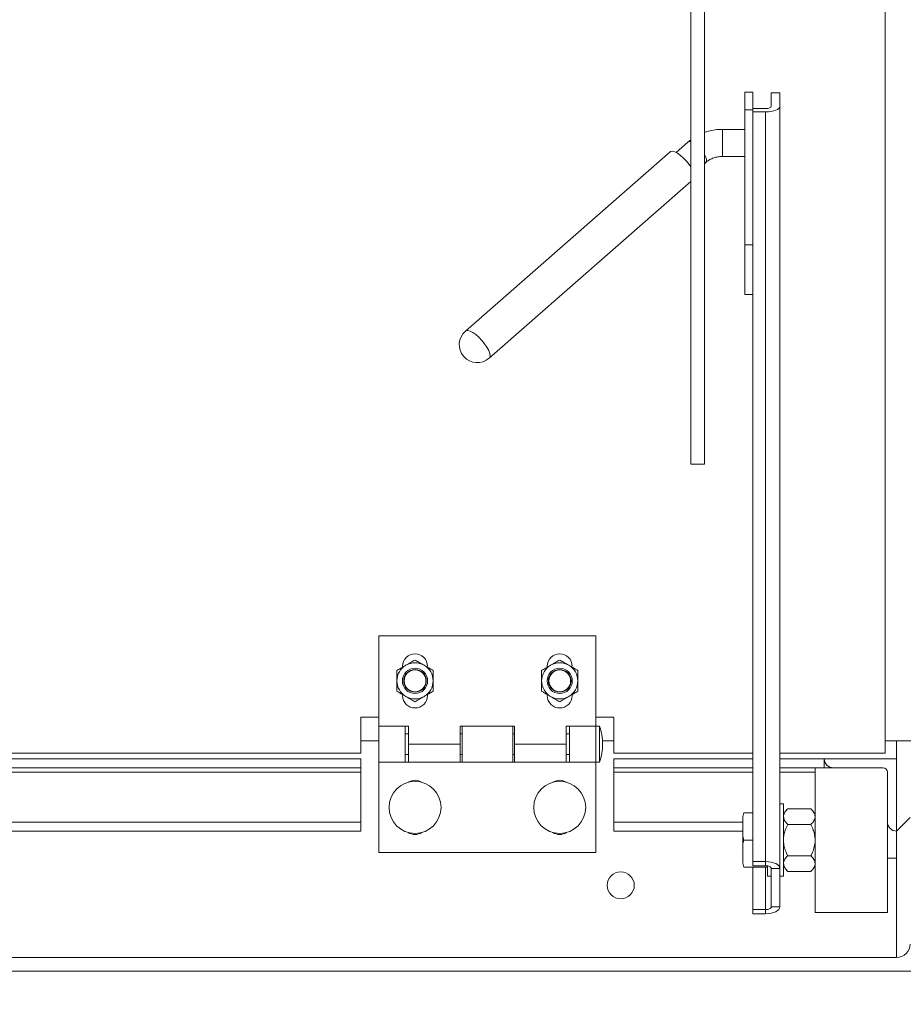
# Paper-space layout 'PDF' of a CAD drawing. Units: inches. Extents: x 0.1 to 10.8, y 0.2 to 8.4.
# Drawn here: x 4.3 to 4.8, y 2 to 2.6 of the extents above; entities that cross this region are included whole.
import ezdxf

# ---------------------------------------------------------------- set-up
doc = ezdxf.new("R2010")
doc.units = ezdxf.units.IN
doc.header["$MEASUREMENT"] = 0
doc.layers.add('FORMAT', color=7, linetype='Continuous')
doc.styles.add('SLDTEXTSTYLE0', font='ARIAL.TTF', dxfattribs={"width": 0.948})
doc.dimstyles.new('SLDDIMSTYLE5', dxfattribs={"dimtxt": 0.080892, "dimasz": 0.080892, "dimexe": 0, "dimexo": 0.0625, "dimgap": 0.020223, "dimtad": 0, "dimtih": 1, "dimtoh": 1, "dimdec": 0, "dimlfac": 23, "dimrnd": 1e-09, "dimzin": 12, "dimdsep": 46, "dimlunit": 5, "dimtxsty": 'SLDTEXTSTYLE0', "dimsah": 1, "dimcen": 0.09, "dimadec": 0, "dimazin": 3, "dimtfac": 1, "dimtdec": 0, "dimtofl": 0, "dimtmove": 0, "dimatfit": 3, "dimfxl": 0, "dimfrac": 2, "dimtolj": 1, "dimtzin": 12, "dimarcsym": 0})

# ---------------------------------------------------------------- blocks, each defined once
blk = doc.blocks.new('*D46')
at = {"layer": 'FORMAT', "color": 8}
for p, q in [((1.65673, 1.95943), (1.65673, 1.40372)), ((4.78716, 1.95943), (4.78716, 1.40372)), ((1.65673, 1.50372), (2.72503, 1.50372)), ((4.78716, 1.50372), (3.71886, 1.50372))]:
    blk.add_line(p, q, dxfattribs=at)
for points in [[(1.65673, 1.50372), (1.73762, 1.49127), (1.73762, 1.51616)], [(4.78716, 1.50372), (4.70627, 1.51616), (4.70627, 1.49127)]]:
    blk.add_solid(points, dxfattribs=at)
at = {"layer": 'FORMAT', "color": 8, "attachment_point": 1, "style": 'SLDTEXTSTYLE0'}
for s, insert, char_height in [('72"', (3.10343, 1.61114, 0.71756), 0.083333), ('OPENING LENGTH', (2.72503, 1.48691, 0.71756), 0.0833333)]:
    blk.add_mtext(s, dxfattribs=dict(at, insert=insert, char_height=char_height))
blk = doc.blocks.new('*D47')
at = {"layer": 'FORMAT', "color": 8}
for p, q in [((1.63771, 1.95128), (1.63771, 1.08514)), ((4.80619, 1.95128), (4.80619, 1.08514)), ((1.63771, 1.18514), (2.51824, 1.18514)), ((4.80619, 1.18514), (3.92565, 1.18514))]:
    blk.add_line(p, q, dxfattribs=at)
for points in [[(1.63771, 1.18514), (1.7186, 1.17269), (1.7186, 1.19758)], [(4.80619, 1.18514), (4.72529, 1.19758), (4.72529, 1.17269)]]:
    blk.add_solid(points, dxfattribs=at)
at = {"layer": 'FORMAT', "color": 8, "attachment_point": 1, "style": 'SLDTEXTSTYLE0'}
for s, insert, char_height in [('72 7/8"', (3.01084, 1.29256, 0.71756), 0.083333), ('FLOOR OPENING LENGTH', (2.51824, 1.16833, 0.71756), 0.0833333)]:
    blk.add_mtext(s, dxfattribs=dict(at, insert=insert, char_height=char_height))

psp = doc.layouts.new('PDF')

# ---------------------------------------------------------------- hatches: boundary and pattern name
at = {"linetype": 'Continuous', "lineweight": 0}
h = psp.add_hatch(dxfattribs=at)
h.set_pattern_fill('ANSI31', style=0)
edge = h.paths.add_edge_path(flags=0)
edge.add_arc((4.7871643, 2.0675839), 0.0081522, 270, 360)
edge.add_line((4.7953164, 2.0675839), (4.7953164, 2.1762795))
edge.add_arc((4.8007512, 2.1762795), 0.0054348, 90, 180, ccw=False)
edge.add_line((4.8007512, 2.1817143), (4.8659686, 2.1817143))
edge.add_arc((4.8659686, 2.1898665), 0.0081522, 270, 360)
edge.add_line((4.8741208, 2.1898665), (4.7871643, 2.1898665))
edge.add_line((4.7871643, 2.1898665), (4.7871643, 2.0594317))
h = psp.add_hatch(dxfattribs=at)
h.set_pattern_fill('ANSI31', angle=90, style=0)
edge = h.paths.add_edge_path(flags=0)
edge.add_arc((4.7871643, 2.1409534), 0.0054348, 180, 270)
edge.add_line((4.7871643, 2.1355187), (4.7871643, 2.1789969))
edge.add_line((4.7871643, 2.1789969), (4.743686, 2.1789969))
edge.add_arc((4.7491208, 2.1789969), 0.0054348, 180, 270)
edge.add_line((4.7491208, 2.1735621), (4.7790121, 2.1735621))
edge.add_arc((4.7790121, 2.1708448), 0.0027174, 0, 90, ccw=False)
edge.add_line((4.7817295, 2.1708448), (4.7817295, 2.1409534))

# ---------------------------------------------------------------- linework, layer by layer
at = {"color": 7, "linetype": 'Continuous', "lineweight": 15}
for p, q in [((4.7803816, 3.2156708), (4.7803816, 2.1823665)), ((4.6635339, 2.3562795), (4.6635339, 3.0281708)), ((4.671686, 2.3562795), (4.671686, 3.0281708)), ((4.7007513, 2.5799009), (4.6959947, 2.5799009)), ((4.6959947, 2.5799009), (4.6959947, 2.5692245)), ((4.7007513, 2.5799009), (4.7007513, 2.5692245)), ((4.7118556, 2.5795955), (4.7170555, 2.5795955)), ((4.7118556, 2.5795955), (4.7118556, 2.5714227)), ((4.7170555, 2.5795955), (4.7170555, 2.5714227)), ((4.7007513, 2.5700806), (4.7084643, 2.5700806)), ((4.7170555, 2.5714227), (4.7170555, 2.1130471)), ((4.7007513, 2.5692245), (4.6959947, 2.5692245)), ((4.6959947, 2.5692245), (4.6959947, 2.4880511)), ((4.7007513, 2.5692245), (4.7007513, 2.568668)), ((4.7007513, 2.568668), (4.7007513, 2.5680228)), ((4.7084643, 2.5680228), (4.7007513, 2.5680228)), ((4.7007513, 2.5680228), (4.7007513, 2.1171794)), ((4.7084643, 2.5680228), (4.7084643, 2.1171794)), ((4.6959947, 2.5575401), (4.682582, 2.5575401)), ((4.6959947, 2.5575401), (4.682582, 2.5575401)), ((4.682582, 2.5575401), (4.682582, 2.5412358)), ((4.6618358, 2.5499355), (4.6546698, 2.5436529)), ((4.6618358, 2.5499355), (4.6546698, 2.5436529)), ((4.6635339, 2.5512261), (4.6618358, 2.5499355)), ((4.6635339, 2.5512261), (4.6618358, 2.5499355)), ((4.6510398, 2.5440842), (4.5280647, 2.4362687)), ((4.6510398, 2.5440842), (4.5280647, 2.4362687)), ((4.682582, 2.5412358), (4.6959947, 2.5412358)), ((4.682582, 2.5412358), (4.6959947, 2.5412358)), ((4.671686, 2.5368882), (4.6725843, 2.5376758)), ((4.671686, 2.5368882), (4.6725843, 2.5376758)), ((4.542396, 2.4199223), (4.6635339, 2.5261271)), ((4.542396, 2.4199223), (4.6635339, 2.5261271)), ((4.7007513, 2.4880511), (4.6959947, 2.4880511)), ((4.6959947, 2.4880511), (4.6959947, 2.4582507)), ((4.7007513, 2.4582507), (4.6959947, 2.4582507)), ((4.6635339, 2.3562795), (4.671686, 2.3562795)), ((4.4760338, 2.1986708), (4.4760338, 2.2530187)), ((4.4760338, 2.2530187), (4.6064686, 2.2530187)), ((4.6064686, 2.1986708), (4.6064686, 2.2530187)), ((4.4902947, 2.2346708), (4.4902947, 2.2340783)), ((4.5772512, 2.2346708), (4.5772512, 2.2340783)), ((4.5052512, 2.2170187), (4.5052512, 2.2176112)), ((4.5922078, 2.2170187), (4.5922078, 2.2176112)), ((4.4651643, 2.2041056), (4.4760338, 2.2041056)), ((4.4651643, 2.1823665), (4.4651643, 2.2041056)), ((4.6064686, 2.2041056), (4.6173381, 2.2041056)), ((4.6173381, 2.1823665), (4.6173381, 2.2041056)), ((4.4938599, 2.1986708), (4.4760338, 2.1986708)), ((4.4760338, 2.1769317), (4.4760338, 2.1986708)), ((4.4919034, 2.1769317), (4.4919034, 2.1986708)), ((4.4938599, 2.1878013), (4.4938599, 2.1986708)), ((4.5575556, 2.1986708), (4.5249469, 2.1986708)), ((4.5249469, 2.1986708), (4.5249469, 2.1878013)), ((4.5260339, 2.1986708), (4.5260339, 2.1769317)), ((4.5564687, 2.1769317), (4.5564687, 2.1986708)), ((4.5575556, 2.1878013), (4.5575556, 2.1986708)), ((4.6064686, 2.1986708), (4.5886425, 2.1986708)), ((4.5886425, 2.1986708), (4.5886425, 2.1878013)), ((4.5905991, 2.1986708), (4.5905991, 2.1769317)), ((4.6086425, 2.1986708), (4.6064686, 2.1986708)), ((4.6064686, 2.1986708), (4.6064686, 2.1769317)), ((4.6086425, 2.1986708), (4.6086425, 2.1769317)), ((4.4938599, 2.1939534), (4.4919034, 2.1939534)), ((4.5260339, 2.1939534), (4.5249469, 2.1939534)), ((4.5575556, 2.1939534), (4.5564687, 2.1939534)), ((4.5905991, 2.1939534), (4.5886425, 2.1939534)), ((4.4651643, 2.1898665), (4.4760338, 2.1898665)), ((4.4938599, 2.1878013), (4.5249469, 2.1878013)), ((4.4938599, 2.1878013), (4.4938599, 2.1769317)), ((4.5249469, 2.1769317), (4.5249469, 2.1878013)), ((4.5575556, 2.1878013), (4.5886425, 2.1878013)), ((4.5575556, 2.1878013), (4.5575556, 2.1769317)), ((4.5886425, 2.1769317), (4.5886425, 2.1878013)), ((4.610442, 2.1898665), (4.6173381, 2.1898665)), ((4.7803816, 2.1898665), (4.7871642, 2.1898665)), ((4.7871642, 2.1898665), (4.7871642, 2.0594317)), ((4.8741208, 2.1898665), (4.7871642, 2.1898665)), ((4.4651643, 2.1823665), (3.8052241, 2.1823665)), ((4.4919034, 2.1816491), (4.4938599, 2.1816491)), ((4.5249469, 2.1816491), (4.5260339, 2.1816491)), ((4.5564687, 2.1816491), (4.5575556, 2.1816491)), ((4.5886425, 2.1816491), (4.5905991, 2.1816491)), ((4.7007513, 2.1823665), (4.6173381, 2.1823665)), ((4.7803816, 2.1823665), (4.7170555, 2.1823665)), ((4.4651643, 2.1735621), (3.7967999, 2.1735621)), ((4.4651643, 2.1789969), (3.8042188, 2.1789969)), ((4.4651643, 2.1735621), (4.4651643, 2.1789969)), ((4.4651643, 2.1708447), (4.4651643, 2.1735621)), ((4.4760338, 2.1769317), (4.4919034, 2.1769317)), ((4.4760338, 2.1225839), (4.4760338, 2.1769317)), ((4.5260339, 2.1769317), (4.4919034, 2.1769317)), ((4.4938599, 2.1769317), (4.5249469, 2.1769317)), ((4.5260339, 2.1769317), (4.5564687, 2.1769317)), ((4.5905991, 2.1769317), (4.5564687, 2.1769317)), ((4.5575556, 2.1769317), (4.5886425, 2.1769317)), ((4.5905991, 2.1769317), (4.6064686, 2.1769317)), ((4.6064686, 2.1769317), (4.6086425, 2.1769317)), ((4.6064686, 2.1225839), (4.6064686, 2.1769317)), ((4.6173381, 2.1789969), (4.6173381, 2.1735621)), ((4.7007513, 2.1789969), (4.6173381, 2.1789969)), ((4.7007513, 2.1735621), (4.6173381, 2.1735621)), ((4.6173381, 2.1735621), (4.6173381, 2.1708447)), ((4.743686, 2.1789969), (4.7170555, 2.1789969)), ((4.7382512, 2.1735621), (4.7170555, 2.1735621)), ((4.7382512, 2.0866056), (4.7382512, 2.1735621)), ((4.7382512, 2.1735621), (4.7491208, 2.1735621)), ((4.7871642, 2.1789969), (4.743686, 2.1789969)), ((4.743686, 2.1735621), (4.743686, 2.1789969)), ((4.7491208, 2.1735621), (4.7790121, 2.1735621)), ((4.7871642, 2.1355187), (4.7871642, 2.1789969)), ((4.4651643, 2.1708447), (3.7889759, 2.1708447)), ((4.4651643, 2.1409534), (4.4651643, 2.1708447)), ((4.6173381, 2.1708447), (4.6173381, 2.1409534)), ((4.7007513, 2.1708447), (4.6173381, 2.1708447)), ((4.7382512, 2.1708447), (4.7170555, 2.1708447)), ((4.7817295, 2.1708447), (4.7817295, 2.1409534)), ((4.7192295, 2.151823), (4.7170555, 2.151823)), ((4.7192295, 2.151823), (4.7192295, 2.1083448)), ((4.694736, 2.1324253), (4.694736, 2.1440468)), ((4.6954263, 2.1463882), (4.7007513, 2.1463882)), ((4.735729, 2.1489105), (4.7217518, 2.1489105)), ((4.4651643, 2.1409534), (3.7885411, 2.1409534)), ((4.4651643, 2.1355187), (4.4651643, 2.1409534)), ((4.6173381, 2.1409534), (4.6173381, 2.1355187)), ((4.694736, 2.1409534), (4.6173381, 2.1409534)), ((4.735729, 2.1394972), (4.7217518, 2.1394972)), ((4.7817295, 2.0866056), (4.7817295, 2.1409534)), ((4.4651643, 2.1355187), (3.7885411, 2.1355187)), ((4.694736, 2.1355187), (4.6173381, 2.1355187)), ((4.694736, 2.1324253), (4.6954263, 2.1300839)), ((4.694736, 2.1324253), (4.694736, 2.1277425)), ((4.694736, 2.1324253), (4.6954263, 2.1300839)), ((4.694736, 2.1161209), (4.694736, 2.1277425)), ((4.6954263, 2.1300839), (4.7007513, 2.1300839)), ((4.4760338, 2.1225839), (4.6064686, 2.1225839)), ((4.735729, 2.1206706), (4.7217518, 2.1206706)), ((4.694736, 2.1161209), (4.6954263, 2.1137795)), ((4.694736, 2.1161209), (4.6954263, 2.1137795)), ((4.7007513, 2.1146782), (4.7007513, 2.1171794)), ((4.7084643, 2.1171794), (4.7007513, 2.1171794)), ((4.7084643, 2.1146782), (4.7007513, 2.1146782)), ((4.7084643, 2.1146782), (4.7084643, 2.1171794)), ((4.7096817, 2.1145695), (4.7096817, 2.1083448)), ((4.7817295, 2.1192143), (4.7871642, 2.1192143)), ((4.7817295, 2.1192143), (4.7871642, 2.1192143)), ((4.6954263, 2.1137795), (4.7096817, 2.1137795)), ((4.7007513, 2.1137795), (4.7007513, 2.0883117)), ((4.7084643, 2.0883117), (4.7084643, 2.1137795)), ((4.7096817, 2.1083448), (4.7118556, 2.1083448)), ((4.7096817, 2.1083448), (4.7118556, 2.1083448)), ((4.7118556, 2.1130471), (4.7170555, 2.1130471)), ((4.7118556, 2.0899429), (4.7118556, 2.1130471)), ((4.7170555, 2.0899429), (4.7170555, 2.1130471)), ((4.7170555, 2.1083448), (4.7192295, 2.1083448)), ((4.735729, 2.1112572), (4.7217518, 2.1112572)), ((4.7007513, 2.0883117), (4.7084643, 2.0883117)), ((4.7007513, 2.0883117), (4.7007513, 2.0858105)), ((4.7007513, 2.0858105), (4.7084643, 2.0858105)), ((4.7084643, 2.0883117), (4.7084643, 2.0858105)), ((4.7118556, 2.0899429), (4.7170555, 2.0899429)), ((4.7382512, 2.0866056), (4.7817295, 2.0866056)), ((3.7885411, 2.0594317), (4.7871642, 2.0594317)), ((1.6377078, 2.0512795), (4.806186, 2.0512795))]:
    psp.add_line(p, q, dxfattribs=at)
at = {"color": 7, "linetype": 'Continuous', "lineweight": 15, "flags": 128}
for points in [[(4.6635339, 2.5350073), (4.6625716, 2.5363858), (4.660931, 2.5384099), (4.6591319, 2.5402888), (4.657279, 2.5419133), (4.6554799, 2.543189), (4.6538393, 2.5440416), (4.6524524, 2.5444218), (4.6513998, 2.5443073), (4.6510398, 2.5440842)], [(4.6635339, 2.5350073), (4.6625716, 2.5363858), (4.660931, 2.5384099), (4.6591319, 2.5402888), (4.657279, 2.5419133), (4.6554799, 2.543189), (4.6538393, 2.5440416), (4.6524524, 2.5444218), (4.6513998, 2.5443073), (4.6510398, 2.5440842)], [(4.671686, 2.5423524), (4.6724973, 2.5407324), (4.6729209, 2.5393328), (4.6729209, 2.5382649), (4.6725843, 2.5376758)], [(4.671686, 2.5423524), (4.6724973, 2.5407324), (4.6729209, 2.5393328), (4.6729209, 2.5382649), (4.6725843, 2.5376758)], [(4.542396, 2.4199223), (4.542693, 2.4203016), (4.5429163, 2.421357), (4.542693, 2.422804), (4.5420359, 2.4245585), (4.5409834, 2.4265186), (4.5395964, 2.4285703), (4.5379558, 2.4305944), (4.5361568, 2.4324733), (4.5343039, 2.4340977), (4.5325049, 2.4353734), (4.5308643, 2.436226), (4.5294773, 2.4366062), (4.5284248, 2.4364917), (4.5280647, 2.4362687)], [(4.542396, 2.4199223), (4.542693, 2.4203016), (4.5429163, 2.421357), (4.542693, 2.422804), (4.5420359, 2.4245585), (4.5409834, 2.4265186), (4.5395964, 2.4285703), (4.5379558, 2.4305944), (4.5361568, 2.4324733), (4.5343039, 2.4340977), (4.5325049, 2.4353734), (4.5308643, 2.436226), (4.5294773, 2.4366062), (4.5284248, 2.4364917), (4.5280647, 2.4362687)], [(4.7084643, 2.1171794), (4.7101404, 2.1171), (4.711752, 2.1168648), (4.7132373, 2.116483), (4.7145392, 2.1159691), (4.7156077, 2.1153429), (4.7164016, 2.1146284), (4.7168906, 2.1138532), (4.7170555, 2.1130471)], [(4.7084643, 2.1171794), (4.7101404, 2.1171), (4.711752, 2.1168648), (4.7132373, 2.116483), (4.7145392, 2.1159691), (4.7156077, 2.1153429), (4.7164016, 2.1146284), (4.7168906, 2.1138532), (4.7170555, 2.1130471)], [(4.7084643, 2.1146782), (4.7091259, 2.1146469), (4.7097621, 2.1145541), (4.7103484, 2.1144033), (4.7108623, 2.1142005), (4.711284, 2.1139533), (4.7115975, 2.1136713), (4.7117904, 2.1133653), (4.7118556, 2.1130471)], [(4.7084643, 2.1146782), (4.7091259, 2.1146469), (4.7097621, 2.1145541), (4.7103484, 2.1144033), (4.7108623, 2.1142005), (4.711284, 2.1139533), (4.7115975, 2.1136713), (4.7117904, 2.1133653), (4.7118556, 2.1130471)], [(4.7170555, 2.0899429), (4.7168906, 2.0891367), (4.7164016, 2.0883615), (4.7156077, 2.0876471), (4.7145392, 2.0870209), (4.7132373, 2.086507), (4.711752, 2.0861251), (4.7101404, 2.08589), (4.7084643, 2.0858105)], [(4.7118556, 2.0899429), (4.7117904, 2.0896246), (4.7115975, 2.0893186), (4.711284, 2.0890366), (4.7108623, 2.0887895), (4.7103484, 2.0885866), (4.7097621, 2.0884359), (4.7091259, 2.088343), (4.7084643, 2.0883117)], [(4.7170555, 2.0899429), (4.7168906, 2.0891367), (4.7164016, 2.0883615), (4.7156077, 2.0876471), (4.7145392, 2.0870209), (4.7132373, 2.086507), (4.711752, 2.0861251), (4.7101404, 2.08589), (4.7084643, 2.0858105)], [(4.7118556, 2.0899429), (4.7117904, 2.0896246), (4.7115975, 2.0893186), (4.711284, 2.0890366), (4.7108623, 2.0887895), (4.7103484, 2.0885866), (4.7097621, 2.0884359), (4.7091259, 2.088343), (4.7084643, 2.0883117)]]:
    psp.add_lwpolyline(points, dxfattribs=at)
at = {"color": 7, "linetype": 'Continuous', "lineweight": 15}
for centre, radius in [((4.497773, 2.2258448), 0.0075854), ((4.497773, 2.2258448), 0.0067935), ((4.5847295, 2.2258448), 0.0075854), ((4.5847295, 2.2258448), 0.0067935), ((4.497773, 2.2258448), 0.0065425), ((4.5847295, 2.2258448), 0.0065425), ((4.497773, 2.1497578), 0.0156304), ((4.5847295, 2.1497578), 0.0156304), ((4.6214034, 2.10291), 0.0081522)]:
    psp.add_circle(centre, radius, dxfattribs=at)
for centre, radius, start, end in [((4.6627977, 2.5483025), 0.0018953, 67.143032, 120.4985987), ((4.5352303, 2.4280955), 0.0108696, 131.2419117, 311.2419117), ((4.497773, 2.2346708), 0.0074783, 0, 180), ((4.5847295, 2.2346708), 0.0074783, 0, 180), ((4.497773, 2.2258448), 0.0108696, 120, 180), ((4.497773, 2.2258448), 0.0108696, 60, 120), ((4.497773, 2.2258448), 0.0108696, 0, 60), ((4.5847295, 2.2258448), 0.0108696, 120, 180), ((4.5847295, 2.2258448), 0.0108696, 60, 120), ((4.5847295, 2.2258448), 0.0108696, 0, 60), ((4.497773, 2.2258448), 0.0108696, 180, 240), ((4.497773, 2.2258448), 0.0108696, 300, 0), ((4.5847295, 2.2258448), 0.0108696, 180, 240), ((4.5847295, 2.2258448), 0.0108696, 300, 0), ((4.497773, 2.2170187), 0.0074783, 180, 0), ((4.497773, 2.2258448), 0.0108696, 240, 300), ((4.5847295, 2.2170187), 0.0074783, 180, 0), ((4.5847295, 2.2258448), 0.0108696, 240, 300), ((4.5778988, 2.1878013), 0.0326087, 0, 19.4712206), ((4.5778988, 2.1878013), 0.0326087, 340.5287794, 0), ((4.7491208, 2.1789969), 0.0054348, 180, 270), ((4.7790121, 2.1708448), 0.0027174, 0, 90), ((4.497773, 2.1585839), 0.0074783, 56.8214665, 123.1785334), ((4.5847295, 2.1585839), 0.0074783, 56.821466, 123.1785339), ((4.7871643, 2.1409534), 0.0054348, 180, 270), ((4.497773, 2.1409317), 0.0074783, 236.8214724, 303.1785276), ((4.5847295, 2.1409317), 0.0074783, 236.8214722, 303.1785278), ((4.7871643, 2.0675839), 0.0081522, 270, 0)]:
    psp.add_arc(centre, radius, start, end, dxfattribs=at)
for major_axis in [(0.0085913, 0), (0.0033913, 0)]:
    psp.add_ellipse((4.7084643, 2.5714227), major_axis=major_axis, ratio=0.39573799, start_param=4.71238898, end_param=6.28318531, dxfattribs=at)
for points, knots in [([(4.682582, 2.5575401), (4.6817851, 2.5575239), (4.6796341, 2.55748), (4.6761698, 2.5569596), (4.6733115, 2.5563125), (4.6718802, 2.5557183), (4.671686, 2.5556377)], [0, 0, 0, 0, 0.21423494, 0.57823479, 0.94277024, 1, 1, 1, 1]), ([(4.682582, 2.5575401), (4.6817851, 2.5575239), (4.6796341, 2.55748), (4.6761698, 2.5569596), (4.6733115, 2.5563125), (4.6718802, 2.5557183), (4.671686, 2.5556377)], [0, 0, 0, 0, 0.21423494, 0.57823479, 0.94277024, 1, 1, 1, 1]), ([(4.6725843, 2.5376758), (4.6728487, 2.5378962), (4.6737153, 2.5386186), (4.6754466, 2.5396679), (4.6778484, 2.5406132), (4.680271, 2.5411486), (4.6818704, 2.5412089), (4.682582, 2.5412358)], [0, 0, 0, 0, 0.10470108, 0.34305701, 0.57900725, 0.81270916, 1, 1, 1, 1]), ([(4.6725843, 2.5376758), (4.6728487, 2.5378962), (4.6737153, 2.5386186), (4.6754466, 2.5396679), (4.6778484, 2.5406132), (4.680271, 2.5411486), (4.6818704, 2.5412089), (4.682582, 2.5412358)], [0, 0, 0, 0, 0.10470108, 0.34305701, 0.57900725, 0.81270916, 1, 1, 1, 1]), ([(4.4869034, 2.2321203), (4.4876476, 2.2325499), (4.4891612, 2.2334239), (4.491038, 2.2345073), (4.4921106, 2.2351267), (4.4923382, 2.2352581)], [0, 0, 0, 0, 0.43237826, 0.87955429, 1, 1, 1, 1]), ([(4.4923382, 2.2352581), (4.4932943, 2.2358101), (4.4951916, 2.2369055), (4.4969171, 2.2379017), (4.497773, 2.2383958)], [0, 0, 0, 0, 0.50399332, 1, 1, 1, 1]), ([(4.497773, 2.2383958), (4.4985171, 2.2379662), (4.5000308, 2.2370923), (4.5019075, 2.2360087), (4.5029802, 2.2353895), (4.5032078, 2.2352581)], [0, 0, 0, 0, 0.43238565, 0.8795432, 1, 1, 1, 1]), ([(4.5032078, 2.2352581), (4.504164, 2.234706), (4.5060612, 2.2336107), (4.5077867, 2.2326144), (4.5086425, 2.2321203)], [0, 0, 0, 0, 0.50400013, 1, 1, 1, 1]), ([(4.5738599, 2.2321203), (4.5746041, 2.2325499), (4.5761178, 2.2334238), (4.5779945, 2.2345074), (4.5790671, 2.2351267), (4.5792947, 2.2352581)], [0, 0, 0, 0, 0.43238523, 0.87954234, 1, 1, 1, 1]), ([(4.5792947, 2.2352581), (4.5802509, 2.2358101), (4.5821481, 2.2369055), (4.5838736, 2.2379017), (4.5847294, 2.2383958)], [0, 0, 0, 0, 0.503999647, 1, 1, 1, 1]), ([(4.5847294, 2.2383958), (4.5854736, 2.2379662), (4.5869873, 2.2370923), (4.5888641, 2.2360088), (4.5899367, 2.2353895), (4.5901643, 2.2352581)], [0, 0, 0, 0, 0.43238576, 0.87955665, 1, 1, 1, 1]), ([(4.5901643, 2.2352581), (4.5911204, 2.234706), (4.5930177, 2.2336106), (4.5947432, 2.2326144), (4.5955991, 2.2321203)], [0, 0, 0, 0, 0.503993803, 1, 1, 1, 1]), ([(4.4869034, 2.2258447), (4.4869034, 2.2272168), (4.4869034, 2.2294053), (4.4869034, 2.2313827), (4.4869034, 2.2321203)], [0, 0, 0, 0, 0.62697664, 1, 1, 1, 1]), ([(4.5086425, 2.2321203), (4.5086425, 2.2313827), (4.5086425, 2.2294053), (4.5086425, 2.2272168), (4.5086425, 2.2258447)], [0, 0, 0, 0, 0.37302336, 1, 1, 1, 1]), ([(4.5738599, 2.2258447), (4.5738599, 2.2272168), (4.5738599, 2.2294053), (4.5738599, 2.2313827), (4.5738599, 2.2321203)], [0, 0, 0, 0, 0.62697664, 1, 1, 1, 1]), ([(4.5955991, 2.2321203), (4.5955991, 2.2313827), (4.5955991, 2.2294053), (4.5955991, 2.2272168), (4.5955991, 2.2258447)], [0, 0, 0, 0, 0.37302336, 1, 1, 1, 1]), ([(4.4869034, 2.2195692), (4.4869034, 2.2199529), (4.4869034, 2.2217835), (4.4869034, 2.2239505), (4.4869034, 2.2257009), (4.4869034, 2.2258447)], [0, 0, 0, 0, 0.19573059, 0.93390737, 1, 1, 1, 1]), ([(4.5086425, 2.2258447), (4.5086425, 2.2257009), (4.5086425, 2.2239505), (4.5086425, 2.2217835), (4.5086425, 2.2199529), (4.5086425, 2.2195692)], [0, 0, 0, 0, 0.06609263, 0.80426941, 1, 1, 1, 1]), ([(4.5738599, 2.2195692), (4.5738599, 2.2199529), (4.5738599, 2.2217835), (4.5738599, 2.2239505), (4.5738599, 2.2257009), (4.5738599, 2.2258447)], [0, 0, 0, 0, 0.19573059, 0.93390737, 1, 1, 1, 1]), ([(4.5955991, 2.2258447), (4.5955991, 2.2257009), (4.5955991, 2.2239505), (4.5955991, 2.2217835), (4.5955991, 2.2199529), (4.5955991, 2.2195692)], [0, 0, 0, 0, 0.06609263, 0.80426941, 1, 1, 1, 1]), ([(4.4923382, 2.2164314), (4.491382, 2.2169835), (4.4894848, 2.2180788), (4.4877593, 2.2190751), (4.4869034, 2.2195692)], [0, 0, 0, 0, 0.503999191, 1, 1, 1, 1]), ([(4.497773, 2.2132937), (4.4970288, 2.2137233), (4.4955151, 2.2145972), (4.4936384, 2.2156808), (4.4925658, 2.2163), (4.4923382, 2.2164314)], [0, 0, 0, 0, 0.432385237, 0.879543311, 1, 1, 1, 1]), ([(4.5032078, 2.2164314), (4.5022516, 2.2158794), (4.5003543, 2.2147841), (4.4986288, 2.2137878), (4.497773, 2.2132937)], [0, 0, 0, 0, 0.50400582, 1, 1, 1, 1]), ([(4.5086425, 2.2195692), (4.5078984, 2.2191396), (4.5063847, 2.2182656), (4.504508, 2.2171822), (4.5034354, 2.2165628), (4.5032078, 2.2164314)], [0, 0, 0, 0, 0.43237919, 0.87955526, 1, 1, 1, 1]), ([(4.5792947, 2.2164314), (4.5783385, 2.2169835), (4.5764413, 2.2180789), (4.5747158, 2.2190751), (4.5738599, 2.2195692)], [0, 0, 0, 0, 0.50399287, 1, 1, 1, 1]), ([(4.5847294, 2.2132937), (4.5839853, 2.2137233), (4.5824717, 2.2145973), (4.5805949, 2.2156807), (4.5795223, 2.2163), (4.5792947, 2.2164314)], [0, 0, 0, 0, 0.43237827, 0.87955527, 1, 1, 1, 1]), ([(4.5901643, 2.2164314), (4.5892081, 2.2158794), (4.5873109, 2.214784), (4.5855853, 2.2137878), (4.5847294, 2.2132937)], [0, 0, 0, 0, 0.50399287, 1, 1, 1, 1]), ([(4.5955991, 2.2195692), (4.5948549, 2.2191396), (4.5933412, 2.2182657), (4.5914645, 2.2171821), (4.5903919, 2.2165628), (4.5901643, 2.2164314)], [0, 0, 0, 0, 0.43238616, 0.8795433, 1, 1, 1, 1]), ([(4.6954263, 2.1463882), (4.6952605, 2.1458729), (4.6950106, 2.1450968), (4.6948051, 2.144311), (4.694736, 2.1440468)], [0, 0, 0, 0, 0.66385699, 1, 1, 1, 1]), ([(4.6954263, 2.1463882), (4.6952605, 2.1458729), (4.6950106, 2.1450968), (4.6948051, 2.144311), (4.694736, 2.1440468)], [0, 0, 0, 0, 0.66385699, 1, 1, 1, 1]), ([(4.7217518, 2.1489105), (4.7211626, 2.1482661), (4.7199642, 2.1469551), (4.7192814, 2.1453299), (4.7192386, 2.144401), (4.7192295, 2.1442039)], [0, 0, 0, 0, 0.432381871, 0.879553045, 1, 1, 1, 1]), ([(4.7217518, 2.1489105), (4.7211626, 2.1482661), (4.7199642, 2.1469551), (4.7192814, 2.1453299), (4.7192386, 2.144401), (4.7192295, 2.1442039)], [0, 0, 0, 0, 0.432381871, 0.879553045, 1, 1, 1, 1]), ([(4.7192295, 2.1442039), (4.7193754, 2.1433758), (4.7196647, 2.1417327), (4.7210598, 2.1402384), (4.7217518, 2.1394972)], [0, 0, 0, 0, 0.5040012, 1, 1, 1, 1]), ([(4.7192295, 2.1442039), (4.7193754, 2.1433758), (4.7196647, 2.1417327), (4.7210598, 2.1402384), (4.7217518, 2.1394972)], [0, 0, 0, 0, 0.5040012, 1, 1, 1, 1]), ([(4.7382512, 2.1442039), (4.7381054, 2.145032), (4.737816, 2.146675), (4.7364209, 2.1481693), (4.735729, 2.1489105)], [0, 0, 0, 0, 0.50400104, 1, 1, 1, 1]), ([(4.7382512, 2.1442039), (4.7381054, 2.145032), (4.737816, 2.146675), (4.7364209, 2.1481693), (4.735729, 2.1489105)], [0, 0, 0, 0, 0.50400104, 1, 1, 1, 1]), ([(4.735729, 2.1394972), (4.7363181, 2.1401416), (4.7375166, 2.1414526), (4.7381994, 2.1430778), (4.7382421, 2.1440067), (4.7382512, 2.1442039)], [0, 0, 0, 0, 0.432386034, 0.879557215, 1, 1, 1, 1]), ([(4.735729, 2.1394972), (4.7363181, 2.1401416), (4.7375166, 2.1414526), (4.7381994, 2.1430778), (4.7382421, 2.1440067), (4.7382512, 2.1442039)], [0, 0, 0, 0, 0.432386034, 0.879557215, 1, 1, 1, 1]), ([(4.7217518, 2.1394972), (4.721243, 2.1383947), (4.720308, 2.1363681), (4.719409, 2.1331927), (4.7192899, 2.1311294), (4.7192295, 2.1300839)], [0, 0, 0, 0, 0.37053346, 0.68105757, 1, 1, 1, 1]), ([(4.7217518, 2.1394972), (4.721243, 2.1383947), (4.720308, 2.1363681), (4.719409, 2.1331927), (4.7192899, 2.1311294), (4.7192295, 2.1300839)], [0, 0, 0, 0, 0.37053346, 0.68105757, 1, 1, 1, 1]), ([(4.7382512, 2.1300839), (4.738194, 2.1310998), (4.7380779, 2.1331631), (4.7371851, 2.1363414), (4.7362377, 2.1383947), (4.735729, 2.1394972)], [0, 0, 0, 0, 0.30995434, 0.6294693, 1, 1, 1, 1]), ([(4.7382512, 2.1300839), (4.738194, 2.1310998), (4.7380779, 2.1331631), (4.7371851, 2.1363414), (4.7362377, 2.1383947), (4.735729, 2.1394972)], [0, 0, 0, 0, 0.30995434, 0.6294693, 1, 1, 1, 1]), ([(4.6954263, 2.1300839), (4.6952605, 2.1295686), (4.6950106, 2.1287924), (4.6948051, 2.1280066), (4.694736, 2.1277425)], [0, 0, 0, 0, 0.66385699, 1, 1, 1, 1]), ([(4.6954263, 2.1300839), (4.6952605, 2.1295686), (4.6950106, 2.1287924), (4.6948051, 2.1280066), (4.694736, 2.1277425)], [0, 0, 0, 0, 0.66385699, 1, 1, 1, 1]), ([(4.7192295, 2.1300839), (4.719231, 2.1299239), (4.7192432, 2.1286136), (4.7195989, 2.1261166), (4.7205749, 2.1231435), (4.7214196, 2.1213687), (4.7217518, 2.1206706)], [0, 0, 0, 0, 0.04884215, 0.40009312, 0.76403954, 1, 1, 1, 1]), ([(4.7192295, 2.1300839), (4.719231, 2.1299239), (4.7192432, 2.1286136), (4.7195989, 2.1261166), (4.7205749, 2.1231435), (4.7214196, 2.1213687), (4.7217518, 2.1206706)], [0, 0, 0, 0, 0.04884215, 0.40009312, 0.76403954, 1, 1, 1, 1]), ([(4.735729, 2.1206706), (4.7360612, 2.1213687), (4.7368895, 2.123109), (4.7378717, 2.1260785), (4.7382372, 2.1285754), (4.7382497, 2.1299239), (4.7382512, 2.1300839)], [0, 0, 0, 0, 0.2359648, 0.58823751, 0.95115695, 1, 1, 1, 1]), ([(4.735729, 2.1206706), (4.7360612, 2.1213687), (4.7368895, 2.123109), (4.7378717, 2.1260785), (4.7382372, 2.1285754), (4.7382497, 2.1299239), (4.7382512, 2.1300839)], [0, 0, 0, 0, 0.2359648, 0.58823751, 0.95115695, 1, 1, 1, 1]), ([(4.7217518, 2.1206706), (4.7211626, 2.1200261), (4.7199642, 2.1187152), (4.7192814, 2.11709), (4.7192386, 2.116161), (4.7192295, 2.1159639)], [0, 0, 0, 0, 0.432386034, 0.879557215, 1, 1, 1, 1]), ([(4.7217518, 2.1206706), (4.7211626, 2.1200261), (4.7199642, 2.1187152), (4.7192814, 2.11709), (4.7192386, 2.116161), (4.7192295, 2.1159639)], [0, 0, 0, 0, 0.432386034, 0.879557215, 1, 1, 1, 1]), ([(4.7382512, 2.1159639), (4.7381054, 2.116792), (4.737816, 2.118435), (4.7364209, 2.1199294), (4.735729, 2.1206706)], [0, 0, 0, 0, 0.5040012, 1, 1, 1, 1]), ([(4.7382512, 2.1159639), (4.7381054, 2.116792), (4.737816, 2.118435), (4.7364209, 2.1199294), (4.735729, 2.1206706)], [0, 0, 0, 0, 0.5040012, 1, 1, 1, 1]), ([(4.7192295, 2.1159639), (4.7193754, 2.1151358), (4.7196647, 2.1134928), (4.7210598, 2.1119984), (4.7217518, 2.1112572)], [0, 0, 0, 0, 0.50400104, 1, 1, 1, 1]), ([(4.7192295, 2.1159639), (4.7193754, 2.1151358), (4.7196647, 2.1134928), (4.7210598, 2.1119984), (4.7217518, 2.1112572)], [0, 0, 0, 0, 0.50400104, 1, 1, 1, 1]), ([(4.735729, 2.1112572), (4.7363181, 2.1119017), (4.7375166, 2.1132126), (4.7381994, 2.1148379), (4.7382421, 2.1157668), (4.7382512, 2.1159639)], [0, 0, 0, 0, 0.43238187, 0.87955272, 1, 1, 1, 1]), ([(4.735729, 2.1112572), (4.7363181, 2.1119017), (4.7375166, 2.1132126), (4.7381994, 2.1148379), (4.7382421, 2.1157668), (4.7382512, 2.1159639)], [0, 0, 0, 0, 0.43238187, 0.87955272, 1, 1, 1, 1])]:
    psp.add_open_spline(points, degree=3, knots=knots, dxfattribs=at)

# ---------------------------------------------------------------- dimensions: what is measured, and where the dimension line sits
at = {"layer": 'FORMAT', "color": 8}
for base, p1, p2, text, picture, middle in [((4.7871643, 1.5037181), (1.6567295, 2.0594317), (4.7871643, 2.0594317), '<>\\POPENING LENGTH', '*D46', (3.2219469, 1.5037181)), ((4.806186, 1.1851378), (1.6377078, 2.0512795), (4.806186, 2.0512795), '<>\\PFLOOR OPENING LENGTH', '*D47', (3.2219469, 1.1851378))]:
    dim = psp.add_linear_dim(base=base, p1=p1, p2=p2, text=text, dimstyle='SLDDIMSTYLE5', dxfattribs=at)
    dim.commit()
    dim.dimension.update_dxf_attribs({"geometry": picture, "text_midpoint": middle, "dimtype": 160})

doc.saveas('drawing.dxf')
